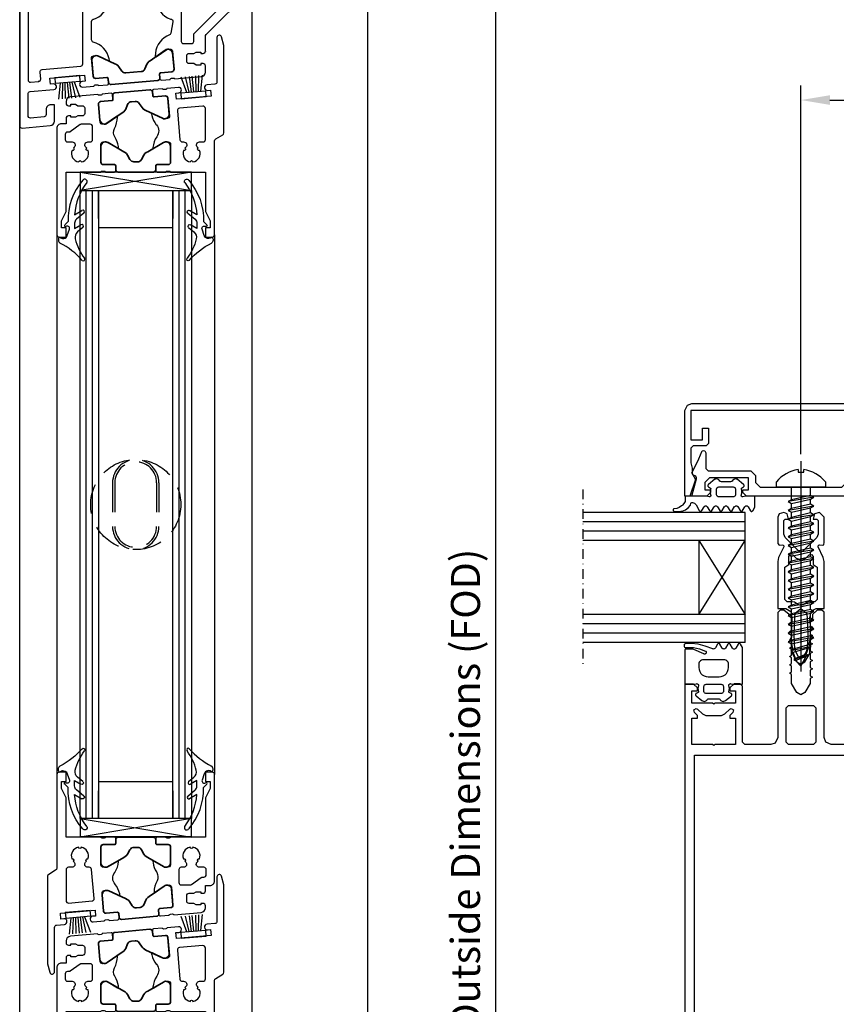
# Model space of a CAD drawing. Units: millimetres. Extents: x 3268 to 3806, y 2725 to 3292.
# Drawn here: x 3293 to 3469, y 2966 to 3179 of the extents above; entities that cross this region are included whole.
import ezdxf

# ---------------------------------------------------------------- set-up
doc = ezdxf.new("R2010")
doc.units = ezdxf.units.MM
for name, pattern in [('AUSGEZOGEN', [0]), ('GESTRICHELT2', [9.525, 6.35, -3.175]), ('STRICHPUNKT2', [12.7, 6.35, -3.175, 0, -3.175])]:
    doc.linetypes.add(name, pattern=pattern)
for name, color, linetype in [('3', 5, 'Continuous'), ('BEMAßUNG', 3, 'Continuous'), ('CONST35', 7, 'Continuous'), ('CONST50', 7, 'Continuous'), ('SYS_SC_CENT', 7, 'Continuous'), ('SYS_SC_CONT', 7, 'Continuous'), ('VERDECKT', 1, 'GESTRICHELT2')]:
    doc.layers.add(name, color=color, linetype=linetype)
doc.layers.add('LMF_PL1_CON', color=6, linetype='Continuous', lineweight=35)
doc.styles.add('ARIAL', font='arial.ttf')
doc.styles.get("Standard").update_dxf_attribs({"font": 'txt.shx'})
doc.dimstyles.new('ISO-25', dxfattribs={"dimscale": 12, "dimtxt": 2.5, "dimasz": 2.5, "dimexe": 1.25, "dimexo": 0.625, "dimtad": 1, "dimtxsty": 'Standard', "dimcen": 2.5, "dimclrd": 3, "dimclre": 3, "dimadec": 0, "dimazin": 0, "dimtfac": 1, "dimtmove": 0, "dimatfit": 3, "dimfxl": 1, "dimarcsym": 0})

# ---------------------------------------------------------------- blocks, each defined once
blk = doc.blocks.new('A$C609C0332')
for points in [[(50, 0), (49.999996, 37.501587, 0.4406711595), (49.456081, 37.999996), (43.412811, 37.471287, 0.3889208586), (42.499996, 36.475124), (42.5, 33.000011), (43.299999, 32.999996, 0.4142555474), (44.299999, 33.999996), (44.299995, 35.083065, -0.3888462901), (44.756451, 35.5812), (47.656078, 35.834881, -0.4406832036), (48.200001, 35.336468), (48.199997, 30.635206, -0.388853817), (47.743549, 30.137079), (42.617069, 29.68857, 0.9950636857), (42.715584, 28.492607), (43.369202, 28.549788), (43.482506, 27.254732), (36.011044, 26.601065), (35.897743, 27.896122), (36.551323, 27.953302, 0.995071272), (36.440662, 29.148203), (34.000004, 28.934671), (33.991028, 28.883699), (33.891212, 28.764738), (33.745285, 28.711626), (33.293419, 28.672092), (33.140488, 28.699059), (33.021523, 28.79888), (33.003822, 28.847525), (31.111055, 28.681929), (30.965128, 28.628809), (30.865311, 28.509855), (30.838341, 28.35692), (30.925497, 27.360725), (30.978613, 27.214798), (31.09757, 27.114985), (31.250505, 27.088011), (33.641369, 27.297184, -0.4142261638), (34.183044, 26.842665), (34.522934, 22.957514, -0.414234027), (34.06842, 22.41584), (33.371078, 22.354832), (30.854717, 23.528219, 0.6369986504), (30.679296, 23.353203), (30.727985, 23.095863, 0.2772559099), (34.143509, 19.477558, -0.3294151953), (34.5, 18.998158), (34.5, 14.99999, -0.4142254251), (34, 14.499991), (33.554977, 14.337113, 0.2706110497), (30.705475, 10.270814), (30.700006, 10.230489, 0.5243195471), (30.895483, 10.111746), (33.300003, 11.499992), (34.000008, 11.499992, -0.4142377382), (34.499992, 10.999991), (34.499996, 7.100006, -0.4142256676), (33.999996, 6.600006), (31.6, 6.600006), (31.449999, 6.559807), (31.340193, 6.450005), (31.299997, 6.300003), (31.299997, 5.300003), (31.340193, 5.150002), (31.449999, 5.040199), (31.6, 5.000008), (33.5, 5), (33.51339, 5.050003), (33.623199, 5.159813), (33.773201, 5.200005), (34.226795, 5.200005), (34.376793, 5.159813), (34.486599, 5.050003), (34.499996, 5), (47.300003, 4.999996, -0.4141944046), (48.300003, 3.999998), (48.300003, 2.699986, -0.4141693269), (47.300003, 1.699987), (45.499992, 1.699985), (45.499992, 1.099988), (46.599991, -0.000003)], [(2.699997, 5), (16.999992, 5), (17.01339, 5.050003), (17.123196, 5.159813), (17.273193, 5.200005), (17.726788, 5.200005), (17.876789, 5.159813), (17.986595, 5.050003), (17.999992, 5), (19.89999, 5), (20.049988, 5.040199), (20.159794, 5.150002), (20.199989, 5.300003), (20.199989, 6.300003), (20.159798, 6.450005), (20.049988, 6.559807), (19.89999, 6.600006), (17.499992, 6.600006, -0.414223856), (16.999992, 7.100006), (17, 10.999994, -0.4142260774), (17.499992, 11.499992), (18.199997, 11.499994), (20.604515, 10.111747, 0.6369923466), (20.794525, 10.270814), (20.768448, 10.53141, 0.2846025651), (17.5, 14.499992, -0.4841608981), (17.013485, 15.1153), (17.444786, 17.58297), (17.553242, 17.812481), (17.705395, 17.934591), (17.892696, 17.989193), (18.321827, 18.190235, 0.2706080392), (20.806084, 22.489408), (20.80801, 22.53006, 0.524369529), (20.602924, 22.631313), (18.328558, 21.038786), (17.63121, 20.977777, -0.4142284964), (17.08955, 21.432297), (16.74963, 25.31744, -0.414224133), (17.204151, 25.859114), (19.595016, 26.068289), (19.74094, 26.121408), (19.840761, 26.240362), (19.867729, 26.393297), (19.780573, 27.389492), (19.727457, 27.535419), (19.608498, 27.635233), (19.455566, 27.662199), (17.562798, 27.496611), (17.553814, 27.445629), (17.453995, 27.326668), (17.308067, 27.273556), (16.856197, 27.234022), (16.703266, 27.260988), (16.584309, 27.360809), (16.566605, 27.409454), (10.912819, 26.914804, 0.3889270256), (10.000004, 25.918644), (10.000004, 24.609245, 0.4120084161), (10.499992, 24.109249), (10.999996, 24.109249), (10.999996, 24.409248), (11.999996, 24.409248), (12.519993, 24.109249), (13.499985, 24.109249, -0.4142426226), (13.999985, 23.609249), (13.999985, 22.409657, -0.4142258907), (13.499985, 21.909658), (12.519993, 21.909657), (11.999996, 21.609657), (10.999996, 21.609657), (11, 21.90966), (10.5, 21.909657, 0.4141842798), (10, 21.40966), (10, 21.466589), (10.000004, 18.207106, -0.1988919636), (9.853561, 17.853565), (0.292885, 8.292883, 0.1988901075), (0, 7.5858), (0, 0), (3.400009, 0), (4.500008, 1.099988), (4.500008, 1.699987), (2.699997, 1.699988, -0.4141727806), (1.699997, 2.699988), (1.699997, 4, -0.4141908919)], [(36.400002, 24.169254), (36.400002, 7.3, 0.4142232763), (36.900002, 6.799999), (39.350014, 6.799999, 0.4142285217), (39.850014, 7.3), (39.850014, 10.500004, -0.4142179854), (40.850006, 11.499997), (41.789604, 11.5, -0.6681739768), (42.256577, 10.372632), (42.067936, 10.167199, -0.9300726365), (41.773148, 9.656612, 0.4769065704), (43.205208, 7.176212, -0.928806153), (43.794788, 7.176214, 0.4767968644), (45.226845, 9.656614, -0.9288208285), (44.93206, 10.167202), (44.743416, 10.372628, -0.6681748825), (45.210388, 11.499997), (47.700001, 11.500002, 0.414236184), (48.200001, 11.999998), (48.200001, 27.623671, 0.4400148308), (47.656376, 28.121809), (45.882221, 27.966591), (46.029091, 27.979441), (45.929417, 27.970722, 0.4142422488), (45.474895, 27.429049), (45.605625, 25.934753, -0.4142456706), (45.151104, 25.393076), (36.856457, 24.667389, 0.3888440339)], [(15.200001, 7.3), (15.200001, 19.309658, 0.4142212351), (14.700001, 19.809658), (13, 19.809658, 0.4142245074), (12.5, 19.309658), (12.5, 17.878677, -0.1988959783), (12.353561, 17.525135), (7.626076, 12.797647, 0.3396166409), (7.546604, 12.194036), (7.815781, 11.727819, -0.6681727068), (7.072937, 10.759724), (6.800709, 10.820376, -0.9288057926), (6.211132, 10.820376, 0.4767952751), (4.779072, 8.339976, -0.9288136507), (5.07386, 7.829389, 0.4769064576), (7.937981, 7.829389, -0.9300753862), (8.232769, 8.339975), (8.316357, 8.606058, -0.6681815992), (9.526169, 8.765331), (10.132999, 7.714284, -0.1319982811), (10.200001, 7.464236), (10.200001, 7.3, 0.4142435987), (10.700001, 6.800001), (14.700001, 6.800001, 0.4142260579)]]:
    blk.add_lwpolyline(points, format="xyb", close=True)
at = {"layer": 'LMF_PL1_CON'}
for points in [[(30.314093, 28.612196), (20.252523, 27.731922, 0.4142244632), (19.798004, 27.190248), (19.867729, 26.393297), (19.840761, 26.240362), (19.74094, 26.121408), (19.595016, 26.068289), (17.204151, 25.859114, 0.4142277407), (16.749634, 25.31744), (17.058365, 21.788607, 0.546037258), (18.643911, 21.22571), (21.859989, 23.477636), (22.163206, 23.687197), (22.414351, 23.94388), (22.597288, 24.252901), (23.026484, 25.264303, -0.2679504862), (23.845634, 25.837879), (27.104464, 26.12299, -0.2679499817), (28.010771, 25.700371), (28.609076, 24.778864), (28.842896, 24.506306), (29.134798, 24.297125), (29.46979, 24.143408), (33.028061, 22.484159, 0.5460364552), (34.491772, 23.313831), (34.183041, 26.842665, 0.4142230222), (33.641365, 27.297184), (31.250502, 27.088011), (31.097567, 27.114977), (30.978609, 27.214798), (30.925493, 27.360725), (30.855768, 28.157677, 0.4142248231)], [(20.699989, 5.000008), (30.799994, 5.000008, 0.414223512), (31.299994, 5.500008), (31.299994, 6.300003), (31.340189, 6.450005), (31.449995, 6.559814), (31.599997, 6.600006), (33.999992, 6.600006, 0.4142262555), (34.499992, 7.100006), (34.499992, 10.642319, 0.5460361284), (32.969536, 11.341263), (29.569422, 9.378204), (29.249102, 9.195877), (28.976542, 8.962051), (28.767366, 8.670151), (28.251654, 7.700005, -0.2679535265), (27.38563, 7.200005), (24.114353, 7.200005, -0.2679507865), (23.248325, 7.700005), (22.732616, 8.670151), (22.523441, 8.962051), (22.250881, 9.195869), (21.930553, 9.378204), (18.530445, 11.341263, 0.5460367702), (16.999992, 10.642319), (16.999992, 7.100006, 0.414223856), (17.499992, 6.600006), (19.89999, 6.600006), (20.049988, 6.559807), (20.159798, 6.450005), (20.199989, 6.300003), (20.199989, 5.500008, 0.414223512)]]:
    blk.add_lwpolyline(points, format="xyb", close=True, dxfattribs=at)
blk = doc.blocks.new('A$C59F53FD1')
at = {"layer": '3'}
for p, q in [((0, 5.4), (0, 0)), ((1.2, 5.4), (0, 5.4)), ((1.2, 0), (1.2, 5.4)), ((1.27, 4.08), (4.66, 5.03)), ((1.27, 3.58), (4.66, 4.07)), ((1.27, 3.08), (4.66, 3.23)), ((1.27, 2.58), (4.66, 2.62)), ((1.27, 2.08), (4.66, 1.86)), ((1.27, 1.58), (4.66, 1.19)), ((1.27, 1.08), (4.66, 0.4)), ((0, 0), (1.2, 0))]:
    blk.add_line(p, q, dxfattribs=at)
blk = doc.blocks.new('A$C614410C1')
for points in [[(-17.73, 30.88), (-17.73, 10.67, -0.267769), (-17.98, 10.24), (-19.48, 9.37, 0.267769), (-19.73, 8.94), (-19.73, -9.75), (-19.73, -9.8), (-19.72, -9.84), (-19.71, -9.88), (-19.22, -11.74, 0.88992), (-18.23, -11.62), (-18.23, -2.05, -0.38885), (-17.77, -1.56), (-16.09, -1.41, 0.995084), (-16.19, -0.21), (-16.84, -0.27), (-16.95, 1.03), (-9.48, 1.68), (-9.37, 0.38), (-10.02, 0.33, 0.995069), (-9.91, -0.87), (-7.47, -0.65), (-7.47, -0.65), (-7.46, -0.6), (-7.36, -0.48), (-7.22, -0.43), (-6.76, -0.39), (-6.61, -0.42), (-6.49, -0.52), (-6.48, -0.57), (-4.58, -0.4), (-4.44, -0.35), (-4.34, -0.23), (-4.31, -0.08), (-4.4, 0.92), (-4.45, 1.07), (-4.57, 1.17), (-4.72, 1.19), (-7.11, 0.98, -0.414225), (-7.65, 1.44), (-7.99, 5.32, -0.41424), (-7.54, 5.86), (-6.84, 5.93), (-4.33, 4.75), (-4.31, 4.75, 0.636973), (-4.13, 4.93), (-4.18, 5.19, 0.112668), (-5.16, 7.18), (-5.19, 7.22, -0.360296), (-5.26, 9.77, 0.131362), (-4.43, 12.11), (-4.43, 12.15, 0.5243), (-4.62, 12.27), (-7.03, 10.88), (-7.73, 10.88, -0.414215), (-8.23, 11.38), (-8.23, 15.28, -0.414235), (-7.73, 15.78), (-5.33, 15.78), (-5.18, 15.82), (-5.07, 15.93), (-5.03, 16.08), (-5.03, 17.08), (-5.07, 17.23), (-5.18, 17.34), (-5.33, 17.38), (-7.23, 17.38), (-7.24, 17.33), (-7.35, 17.22), (-7.5, 17.18), (-7.96, 17.18), (-8.11, 17.22), (-8.22, 17.33), (-8.23, 17.38), (-8.23, 17.38), (-15.73, 17.38), (-15.73, 25.88), (-16.73, 27.88), (-16.73, 29.38), (-15.73, 29.38), (-15.73, 31.38), (-17.23, 31.38, 0.414228)], [(16.27, 7.98), (16.27, 30.88, 0.414081), (15.77, 31.38), (14.27, 31.38), (14.27, 29.38), (15.27, 29.38), (15.27, 27.88), (14.27, 25.88), (14.27, 17.38), (6.77, 17.38), (6.76, 17.33), (6.65, 17.22), (6.5, 17.18), (6.04, 17.18), (5.89, 17.22), (5.78, 17.33), (5.77, 17.38), (3.87, 17.38), (3.72, 17.34), (3.61, 17.23), (3.57, 17.08), (3.57, 16.08), (3.61, 15.93), (3.72, 15.82), (3.87, 15.78), (6.27, 15.78, -0.414227), (6.77, 15.28), (6.77, 11.38), (6.71, 11.19, -0.292704), (6.27, 10.88), (5.57, 10.88), (3.17, 12.27, 0.636733), (2.98, 12.11), (3, 11.85, 0.109399), (3.72, 9.91), (3.78, 9.81, -0.247223), (3.85, 7.97, 0.131347), (3.23, 5.57), (3.23, 5.53, 0.524144), (3.44, 5.43), (5.71, 7.02), (6.41, 7.09, -0.414175), (6.95, 6.63), (7.29, 2.75, -0.414254), (6.83, 2.2), (4.44, 1.99), (4.3, 1.94), (4.2, 1.82), (4.17, 1.67), (4.26, 0.67), (4.31, 0.53), (4.43, 0.43), (4.58, 0.4), (6.48, 0.57), (6.48, 0.62), (6.58, 0.74), (6.73, 0.79), (7.18, 0.83), (7.33, 0.8), (7.45, 0.7), (7.47, 0.65), (13.36, 1.17, 0.388768), (14.27, 2.16), (14.27, 2.59, 0.411947), (13.77, 3.09), (13.27, 3.09), (13.27, 2.79), (12.27, 2.79), (11.75, 3.09), (10.77, 3.09, -0.414496), (10.27, 3.59), (10.27, 4.79, -0.414533), (10.77, 5.29), (11.75, 5.29), (12.27, 5.59), (13.27, 5.59), (13.27, 5.29), (13.77, 5.29, 0.414218), (14.27, 5.79), (14.27, 6.98), (15.27, 6.98, 0.414227)], [(-15.73, 10.38), (-15.73, 3.69, 0.440029), (-15.18, 3.19), (-10.15, 3.63, 0.414234), (-9.7, 4.17), (-10.25, 10.42, 0.388842), (-10.75, 10.88), (-11.05, 10.88, -0.668182), (-11.52, 12.01), (-11.33, 12.21, -0.928811), (-11.04, 12.72, 0.476791), (-12.47, 15.2, -0.928802), (-13.06, 15.2, 0.476899), (-14.49, 12.72, -0.930087), (-14.19, 12.21), (-14.01, 12.01, -0.668182), (-14.47, 10.88), (-15.23, 10.88, 0.414218)], [(8.57, 10.38), (8.57, 7.59, 0.414107), (9.07, 7.09), (11.02, 7.09, 0.119656), (11.25, 7.15), (11.25, 7.15), (13.39, 8.72), (13.39, 8.72, -0.119571), (13.62, 8.78), (13.97, 8.78, 0.414087), (14.47, 9.28), (14.47, 10.38, 0.414083), (13.97, 10.88), (12.98, 10.88, -0.66818), (12.51, 12.01), (12.7, 12.21, -0.930133), (13, 12.72, 0.47689), (11.57, 15.2, -0.928793), (10.98, 15.2, 0.476764), (9.54, 12.72, -0.928851), (9.84, 12.21), (10.03, 12.01, -0.668108), (9.56, 10.88), (9.07, 10.88, 0.41409)]]:
    blk.add_lwpolyline(points, format="xyb", close=True)
at = {"layer": 'LMF_PL1_CON'}
for points in [[(3.07, 17.38), (-4.53, 17.38, 0.414224), (-5.03, 16.88), (-5.03, 16.08), (-5.07, 15.93), (-5.18, 15.82), (-5.33, 15.78), (-7.73, 15.78, 0.414227), (-8.23, 15.28), (-8.23, 11.74, 0.546036), (-6.7, 11.04), (-3.3, 13), (-2.98, 13.18), (-2.71, 13.42), (-2.5, 13.71), (-1.98, 14.68, -0.267953), (-1.11, 15.18), (-0.34, 15.18, -0.26795), (0.52, 14.68), (1.04, 13.71), (1.25, 13.42), (1.52, 13.18), (1.84, 13), (5.24, 11.04, 0.546037), (6.77, 11.74), (6.77, 15.28, 0.414228), (6.27, 15.78), (3.87, 15.78), (3.72, 15.82), (3.61, 15.93), (3.57, 16.08), (3.57, 16.88, 0.414223)], [(-3.79, -0.33), (3.79, 0.33, 0.414225), (4.24, 0.87), (4.17, 1.67), (4.2, 1.82), (4.3, 1.94), (4.44, 1.99), (6.83, 2.2, 0.414225), (7.29, 2.75), (6.98, 6.27, 0.546036), (5.39, 6.84), (2.18, 4.59), (1.87, 4.38), (1.62, 4.12), (1.44, 3.81), (1.01, 2.8, -0.26795), (0.19, 2.23), (-0.58, 2.16, -0.267953), (-1.48, 2.58), (-2.08, 3.5), (-2.31, 3.77), (-2.61, 3.98), (-2.94, 4.14), (-6.5, 5.8, 0.546033), (-7.96, 4.97), (-7.65, 1.44, 0.414224), (-7.11, 0.98), (-4.72, 1.19), (-4.57, 1.17), (-4.45, 1.07), (-4.4, 0.92), (-4.33, 0.12, 0.414223)]]:
    blk.add_lwpolyline(points, format="xyb", close=True, dxfattribs=at)
blk = doc.blocks.new('A$C7D276AFC')
for p, q in [((0.91, 10.42), (2.05, 11.37)), ((2.68, 10.64), (1.31, 9.85)), ((2.68, 9.49), (2.68, 10.64)), ((4.25, 12.11), (3.81, 10.75)), ((0.71, 7.32), (2.29, 8.65)), ((4.82, 9.88), (4.08, 9.14)), ((2.68, 7.66), (1.11, 6.75))]:
    blk.add_line(p, q)
blk.add_lwpolyline([(1.78, 10.38), (1.78, 10.38)])
for centre, radius, start, end in [((0.83, 17.25), 0.35, 52, 217.6037), ((-8.16, 10.32), 11, 13.3824, 37.6037), ((12.82, 27.66), 15.54, 220.7223, 243.2777), ((1.08, 12.52), 1.5, 310, 13.3824), ((5.2, 11.8), 1, 41.726, 162), ((5.28, 13.08), 0.9, 317.3514, 52), ((4.28, 10.6), 0.5, 162, 304.8499), ((1.13, 10.15), 0.35, 130, 300), ((-8.68, 8.68), 12.78, 318.7048, 2.0835), ((1.58, 9.49), 1.1, 310, 0), ((4.68, 10.03), 0.2, 315, 124.8499), ((-10.05, 8.56), 12.77, 322.2877, 355.9604), ((0.93, 7.05), 0.35, 130, 300), ((0.48, 0.5), 0.5, 150.6225, 329.6564)]:
    blk.add_arc(centre, radius, start, end)
at = {"layer": 'DEFPOINTS', "color": 0, "linetype": 'ByBlock'}
for p in [(0.48, 17.25), (0.83, 17.6), (5.2, 12.8), (2.68, 10.64), (3.78, 10.6), (3.78, 10.6), (3.78, 10.6), (3.78, 10.6), (4.08, 9.14), (4.28, 10.1), (4.28, 10.1), (4.88, 10.03), (0.48, 0)]:
    blk.add_point(p, dxfattribs=at)
blk = doc.blocks.new('322290')
at = {"color": 7, "linetype": 'AUSGEZOGEN'}
for points in [[(-22.3, 0.9), (-23.12, 0.08), (-25, 0.1), (-25, 123.6), (-24.56, 124.66), (-23.5, 125.1), (23.66, 125.1), (24.61, 124.61), (25, 123.61), (25, 0.1), (23.12, 0.08), (22.3, 0.9), (22.3, 1.5), (23.5, 1.5), (23.5, 4.2), (19.05, 4.2), (18.8, 4.4), (18.55, 4.2), (14.1, 4.2), (14.1, 1.5), (15.3, 1.5), (15.3, 0.9), (14.41, 0.01), (13.1, 0), (12.6, 0.5), (12.6, 12.6), (12.1, 13.1), (6.5, 13.1), (5.33, 12.54), (5, 11.6), (5, -15.41), (4.5, -15.9), (3.5, -15.9), (2.5, -14.9), (2.5, -14), (2, -13.7), (2, -12.49), (2.5, -12.2), (2, -11.91), (2, -10.69), (2.5, -10.4), (2, -10.11), (2, -8.89), (2.5, -8.6), (2, -8.31), (2, -7.09), (2.5, -6.8), (2, -6.51), (2, -5.29), (2.5, -5), (2, -4.71), (2, -3.49), (2.5, -3.2), (2, -2.91), (2, -1.69), (2.5, -1.4), (2, -1.11), (2, -0.06), (0.87, 1.88), (0, 2.4), (-0.88, 1.88), (-2, -0.06), (-2, -2.01), (-2.5, -2.3), (-2, -2.59), (-2, -3.81), (-2.5, -4.1), (-2, -4.39), (-2, -5.61), (-2.5, -5.9), (-2, -6.19), (-2, -7.41), (-2.5, -7.7), (-2, -7.99), (-2, -9.21), (-2.5, -9.5), (-2, -9.79), (-2, -11.01), (-2.5, -11.3), (-2, -11.59), (-2, -12.81), (-2.5, -13.1), (-2, -13.39), (-2, -14.6), (-2.52, -14.9), (-3.66, -15.9), (-4.51, -15.9), (-5, -15.4), (-5, 11.6), (-5.56, 12.77), (-6.5, 13.1), (-12.1, 13.1), (-12.6, 12.6), (-12.6, 0.5), (-13.1, 0), (-14.41, 0.01), (-15.3, 0.9), (-15.3, 1.5), (-14.1, 1.5), (-14.1, 4.2), (-18.55, 4.2), (-18.8, 4.4), (-19.05, 4.2), (-23.5, 4.2), (-23.5, 1.5), (-22.3, 1.5)], [(-22.9, 119.3), (-22.9, 15.4), (22.9, 15.4), (22.9, 119.3)], [(-14.1, 13.1), (-18.55, 13.1), (-18.8, 13.3), (-19.05, 13.1), (-23.5, 13.1), (-23.5, 7.4), (-22.3, 7.4), (-22.3, 6.8), (-22.95, 6.15), (-23.06, 5.6), (-22.6, 5.29), (-22.25, 5.44), (-21.19, 6.5), (-20.47, 6.8), (-17.13, 6.8), (-16.41, 6.49), (-15.35, 5.44), (-15, 5.29), (-14.54, 5.6), (-14.65, 6.15), (-15.3, 6.8), (-15.3, 7.4), (-14.1, 7.4)], [(-2.7, 13.1), (-3.2, 12.6), (-3.2, 5.2), (-2.7, 4.7), (2.7, 4.7), (3.2, 5.2), (3.2, 12.6), (2.7, 13.1)], [(14.1, 13.1), (14.1, 7.4), (15.3, 7.4), (15.3, 6.8), (14.65, 6.15), (14.54, 5.6), (15, 5.29), (15.36, 5.44), (16.41, 6.49), (17.13, 6.8), (20.47, 6.8), (21.19, 6.5), (22.25, 5.44), (22.6, 5.29), (23.06, 5.6), (22.96, 6.15), (22.3, 6.8), (22.3, 7.4), (23.5, 7.4), (23.5, 13.1), (19.05, 13.1), (18.8, 13.3), (18.55, 13.1)]]:
    blk.add_lwpolyline(points, close=True, dxfattribs=at)
blk = doc.blocks.new('112710')
blk.add_lwpolyline([(23.5, 0), (22.5, -3.75), (22.48, -3.97), (22.67, -4.35), (23.28, -4.64), (23.48, -5.07), (22.66, -6.71), (22.03, -8.06), (21.29, -9.81), (21, -9.9), (20.71, -9.8), (20.5, -9.4), (20.5, -6), (20, -5.5), (10.8, -5.5), (9.8, -4.5), (9.8, -3), (8.8, -2), (0.25, -2), (0, -1.8), (-0.25, -2), (-8.8, -2), (-9.8, -3), (-9.8, -4.5), (-10.8, -5.5), (-20, -5.5), (-20.5, -6), (-20.5, -9.4), (-20.7, -9.8), (-21, -9.9), (-21.4, -9.7), (-22.12, -7.85), (-22.61, -6.81), (-23.47, -5.04), (-23.32, -4.69), (-22.66, -4.34), (-22.48, -4.01), (-22.5, -3.76), (-23.5, 0), (-20.3, 0), (-19.5, -0.8), (-19.5, -1.4), (-20.7, -1.4), (-20.7, -3), (-19.7, -4), (-11.3, -4), (-11.3, -1.4), (-12.5, -1.4), (-12.5, -0.8), (-11.7, 0), (11.7, 0), (12.5, -0.8), (12.5, -1.4), (11.3, -1.4), (11.3, -4), (19.7, -4), (20.7, -3), (20.7, -1.4), (19.5, -1.4), (19.5, -0.8), (20.3, 0), (23.5, 0)], close=True)
blk = doc.blocks.new('110840')
at = {"color": 7, "linetype": 'AUSGEZOGEN'}
blk.add_lwpolyline([(48.5, 20), (1.5, 20), (0.35, 19.46), (0, 18.5), (0, 0), (1.1, 0), (2.27, 3.6), (1.6, 4.91), (1.6, 6.06), (1.3, 7.18), (1.3, 10.39), (1.8, 10.9), (4.6, 10.9), (5.1, 11.4), (5.1, 14.7), (3.8, 14.7), (3.8, 12.2), (1.3, 12.2), (1.3, 18.5), (48.7, 18.5), (48.7, 12.2), (46.2, 12.2), (46.2, 14.7), (44.9, 14.7), (44.9, 11.4), (45.4, 10.9), (48.2, 10.9), (48.7, 10.4), (48.7, 7.24), (48.4, 6.06), (48.4, 4.91), (47.73, 3.6), (48.9, 0), (50, 0), (50, 18.5), (49.46, 19.65)], close=True, dxfattribs=at)
blk = doc.blocks.new('204534')
for points in [[(-4.35, 8.22), (-2.88, 8.65), (-1.35, 8.8), (-0.26, 8.8), (-0.15, 8.78), (-0.04, 8.74), (0.05, 8.67), (0.13, 8.57), (0.17, 8.47), (0.19, 8.35), (0.17, 8.23), (0.13, 8.13), (0.05, 8.03), (-0.04, 7.96), (-0.15, 7.92), (-0.26, 7.9), (-1.82, 7.9), (-3.16, 7.66), (-4.42, 7.15), (-4.49, 7.1), (-4.55, 7.04), (-4.58, 6.96), (-4.6, 6.88), (-4.59, 6.79), (-4.57, 6.71), (-4.53, 6.64), (-4.47, 6.58), (-4.4, 6.53), (-4.32, 6.51), (-4.24, 6.5), (-4.15, 6.51), (-4.07, 6.55), (-1.96, 7.49), (-1.73, 7.57), (-1.49, 7.6), (-0.2, 7.6), (-0.16, 7.59), (-0.11, 7.58), (-0.08, 7.56), (-0.04, 7.52), (-0.02, 7.49), (-0.01, 7.44), (0, 7.4), (0, 0), (-2.02, 0), (-2.53, 0.13), (-2.61, 0.14), (-2.68, 0.13), (-2.75, 0.1), (-2.81, 0.06), (-2.86, 0), (-2.89, -0.07), (-2.9, -0.15), (-2.9, -0.23), (-2.81, -0.93), (-2.9, -1.63), (-2.9, -1.65), (-2.9, -1.68), (-2.89, -1.7), (-2.87, -1.72), (-2.85, -1.74), (-2.44, -1.98), (-2.38, -2.02), (-2.33, -2.08), (-2.3, -2.14), (-2.29, -2.21), (-2.29, -2.28), (-2.31, -2.35), (-2.35, -2.42), (-2.4, -2.47), (-3.64, -3.5), (-3.8, -3.6), (-3.98, -3.67), (-4.17, -3.68), (-4.36, -3.66), (-4.54, -3.58), (-4.69, -3.47), (-4.82, -3.33), (-4.9, -3.23), (-5, -3.16), (-5.11, -3.12), (-5.23, -3.1), (-7.17, -3.1), (-7.29, -3.12), (-7.4, -3.16), (-7.5, -3.23), (-7.58, -3.33), (-7.71, -3.47), (-7.86, -3.58), (-8.04, -3.66), (-8.23, -3.68), (-8.42, -3.67), (-8.6, -3.6), (-8.76, -3.5), (-10.01, -2.47), (-10.06, -2.42), (-10.09, -2.35), (-10.11, -2.28), (-10.11, -2.21), (-10.1, -2.14), (-10.07, -2.08), (-10.02, -2.02), (-9.96, -1.98), (-9.55, -1.74), (-9.53, -1.72), (-9.51, -1.7), (-9.5, -1.68), (-9.5, -1.65), (-9.5, -1.63), (-9.59, -0.93), (-9.5, -0.23), (-9.5, -0.15), (-9.51, -0.07), (-9.54, 0), (-9.59, 0.06), (-9.65, 0.1), (-9.72, 0.13), (-9.8, 0.14), (-9.87, 0.13), (-10.39, 0), (-12.4, 0), (-12.4, 7.91), (-11.97, 8.65), (-11.93, 8.71), (-11.88, 8.75), (-11.82, 8.79), (-11.75, 8.8), (-11.68, 8.8), (-11.61, 8.79), (-11.55, 8.75), (-11.49, 8.71), (-11.45, 8.65), (-10.96, 7.79), (-10.89, 7.7), (-10.81, 7.64), (-10.71, 7.6), (-10.61, 7.59), (-10.51, 7.6), (-10.41, 7.64), (-10.33, 7.7), (-10.26, 7.79), (-9.76, 8.65), (-9.71, 8.71), (-9.65, 8.76), (-9.58, 8.79), (-9.5, 8.8), (-9.42, 8.79), (-9.35, 8.76), (-9.29, 8.71), (-9.24, 8.65), (-8.74, 7.8), (-8.68, 7.72), (-8.6, 7.65), (-8.5, 7.61), (-8.4, 7.6), (-8.29, 7.61), (-8.2, 7.65), (-8.12, 7.72), (-8.05, 7.8), (-7.56, 8.65), (-7.51, 8.72), (-7.45, 8.76), (-7.38, 8.79), (-7.3, 8.8), (-7.22, 8.79), (-7.15, 8.76), (-7.09, 8.72), (-7.04, 8.65), (-6.58, 7.85), (-6.51, 7.76), (-6.43, 7.69), (-6.33, 7.64), (-6.22, 7.61), (-6.11, 7.6), (-6, 7.62)], [(-3, 3.6), (-3.05, 3.15), (-3.2, 2.73), (-3.44, 2.35), (-3.75, 2.04), (-4.13, 1.8), (-4.55, 1.65), (-5, 1.6), (-7.4, 1.6), (-7.85, 1.65), (-8.27, 1.8), (-8.65, 2.04), (-8.96, 2.35), (-9.2, 2.73), (-9.35, 3.15), (-9.4, 3.6), (-9.4, 4.3), (-9.37, 4.52), (-9.3, 4.73), (-9.18, 4.92), (-9.02, 5.08), (-8.83, 5.2), (-8.62, 5.27), (-8.4, 5.3), (-4, 5.3), (-3.78, 5.27), (-3.57, 5.2), (-3.38, 5.08), (-3.22, 4.92), (-3.1, 4.73), (-3.03, 4.52), (-3, 4.3)], [(-4.1, -0.5), (-4.12, -0.37), (-4.17, -0.25), (-4.25, -0.15), (-4.35, -0.07), (-4.47, -0.02), (-4.6, 0), (-7.8, 0), (-7.93, -0.02), (-8.05, -0.07), (-8.15, -0.15), (-8.23, -0.25), (-8.28, -0.37), (-8.3, -0.5), (-8.3, -1.5), (-8.29, -1.61), (-8.25, -1.72), (-8.19, -1.81), (-8.11, -1.89), (-8.02, -1.95), (-7.91, -1.99), (-7.8, -2), (-4.6, -2), (-4.49, -1.99), (-4.38, -1.95), (-4.29, -1.89), (-4.21, -1.81), (-4.15, -1.72), (-4.11, -1.61), (-4.1, -1.5)]]:
    blk.add_lwpolyline(points, close=True)
blk = doc.blocks.new('224606')
for points in [[(-6.64, -1.24), (-6.74, -0.72), (-6.74, -0.22), (-6.66, 0.27), (-6.66, 0.31), (-6.68, 0.35), (-6.71, 0.38), (-7.12, 0.62), (-7.18, 0.66), (-7.23, 0.72), (-7.26, 0.79), (-7.27, 0.86), (-7.27, 0.93), (-7.25, 1), (-7.21, 1.06), (-7.16, 1.11), (-5.78, 2.26), (-5.59, 2.32), (-5.39, 2.34), (-5.2, 2.31), (-5.01, 2.23), (-4.85, 2.11), (-4.67, 1.89), (-4.57, 1.81), (-4.45, 1.76), (-4.32, 1.74), (-2.39, 1.74), (-2.27, 1.76), (-2.15, 1.81), (-2.04, 1.89), (-1.86, 2.11), (-1.71, 2.23), (-1.52, 2.31), (-1.32, 2.34), (-1.12, 2.32), (-0.93, 2.26), (0.44, 1.11), (0.49, 1.06), (0.53, 1), (0.55, 0.93), (0.55, 0.86), (0.54, 0.79), (0.51, 0.72), (0.46, 0.66), (0.41, 0.62), (-0.01, 0.38), (-0.04, 0.35), (-0.06, 0.31), (-0.06, 0.27), (0.03, -0.22), (0.02, -0.72), (-0.07, -1.21), (-0.06, -1.28), (-0.04, -1.35), (0, -1.41), (0.06, -1.46), (0.13, -1.49), (0.2, -1.51), (0.27, -1.5), (0.83, -1.36), (5.44, -1.36), (5.44, -2.54), (5.7, -2.95), (6.02, -3.31), (6.11, -3.39), (6.2, -3.46), (6.71, -3.79), (7.27, -3.99), (7.86, -4.08), (7.93, -4.12), (7.98, -4.17), (8.02, -4.24), (8.04, -4.32), (8.04, -4.39), (8.02, -4.47), (7.98, -4.53), (7.93, -4.59), (7.86, -4.63), (7.79, -4.65), (6.61, -4.65), (6.47, -4.64), (6.33, -4.62), (6.19, -4.6), (6.06, -4.57), (5.38, -4.3), (4.78, -3.86), (4.32, -3.29), (4.25, -2.86), (4.15, -2.78), (4.04, -2.73), (3.89, -2.75), (3.65, -2.8), (3.43, -2.91), (3.25, -3.06), (3.1, -3.25), (2.39, -4.49), (2.35, -4.54), (2.3, -4.59), (2.24, -4.62), (2.17, -4.64), (2.1, -4.64), (2.03, -4.62), (1.97, -4.59), (1.92, -4.54), (1.88, -4.49), (1.37, -3.64), (1.31, -3.56), (1.22, -3.51), (1.13, -3.47), (1.03, -3.46), (0.93, -3.47), (0.84, -3.51), (0.76, -3.56), (0.69, -3.64), (0.19, -4.49), (0.15, -4.55), (0.1, -4.59), (0.04, -4.62), (-0.03, -4.64), (-0.1, -4.64), (-0.17, -4.62), (-0.23, -4.59), (-0.28, -4.55), (-0.32, -4.49), (-0.83, -3.64), (-0.89, -3.56), (-0.97, -3.51), (-1.07, -3.47), (-1.17, -3.46), (-1.26, -3.47), (-1.36, -3.51), (-1.44, -3.56), (-1.51, -3.64), (-2.01, -4.49), (-2.05, -4.55), (-2.1, -4.59), (-2.16, -4.62), (-2.23, -4.64), (-2.3, -4.64), (-2.36, -4.62), (-2.42, -4.59), (-2.48, -4.55), (-2.52, -4.49), (-3.02, -3.63), (-3.09, -3.56), (-3.17, -3.5), (-3.27, -3.47), (-3.36, -3.46), (-3.46, -3.48), (-3.56, -3.51), (-3.64, -3.57), (-3.71, -3.64), (-4.21, -4.49), (-4.25, -4.55), (-4.3, -4.59), (-4.36, -4.62), (-4.43, -4.64), (-4.5, -4.64), (-4.56, -4.62), (-4.62, -4.59), (-4.68, -4.55), (-4.72, -4.49), (-5.22, -3.63), (-5.29, -3.56), (-5.37, -3.5), (-5.46, -3.46), (-5.56, -3.45), (-5.66, -3.46), (-5.76, -3.5), (-5.84, -3.56), (-5.91, -3.63), (-6.41, -4.49), (-6.45, -4.54), (-6.5, -4.59), (-6.56, -4.62), (-6.63, -4.64), (-6.7, -4.64), (-6.76, -4.62), (-6.82, -4.59), (-6.88, -4.55), (-6.92, -4.49), (-7.4, -3.67), (-7.45, -3.59), (-7.53, -3.52), (-7.61, -3.47), (-7.71, -3.45), (-7.81, -3.45), (-7.91, -3.47), (-8, -3.52), (-8.07, -3.58), (-8.13, -3.66), (-8.61, -4.5), (-8.66, -4.56), (-8.72, -4.61), (-8.79, -4.64), (-8.87, -4.65), (-8.95, -4.64), (-9.02, -4.61), (-9.09, -4.56), (-9.13, -4.5), (-9.56, -3.75), (-9.56, -1.36), (-7.54, -1.36), (-6.99, -1.5), (-6.91, -1.51), (-6.84, -1.49), (-6.78, -1.46), (-6.72, -1.41), (-6.68, -1.35)], [(-4.99, -1.46), (-5.11, -1.43), (-5.22, -1.38), (-5.32, -1.3), (-5.4, -1.2), (-5.44, -1.08), (-5.46, -0.96), (-5.46, 0.12), (-5.43, 0.23), (-5.37, 0.33), (-5.3, 0.41), (-5.21, 0.48), (-5.1, 0.52), (-4.99, 0.54), (-1.72, 0.54), (-1.61, 0.52), (-1.51, 0.48), (-1.42, 0.42), (-1.34, 0.33), (-1.29, 0.23), (-1.26, 0.13), (-1.26, -1.04), (-1.29, -1.15), (-1.34, -1.25), (-1.42, -1.33), (-1.51, -1.4), (-1.61, -1.44), (-1.72, -1.46)]]:
    blk.add_lwpolyline(points, close=True)
blk = doc.blocks.new('224808')
at = {"color": 7, "linetype": 'AUSGEZOGEN'}
for points in [[(3, -1.61), (1.24, -1.61), (0.18, -1), (-0.06, 0.34), (0.03, 2.08), (0.06, 3.82), (0.05, 4.57), (0.35, 4.89), (0.03, 5.21), (0.03, 5.57), (-0.06, 7.39), (-0.12, 7.89), (-0.31, 8.46), (-1.14, 9.89), (-2, 10.39), (-2.86, 9.89), (-3.69, 8.46), (-3.88, 7.9), (-3.94, 7.39), (-4.03, 5.57), (-4.04, 5.21), (-4.35, 4.89), (-4.05, 4.57), (-4.06, 3.82), (-4.03, 2.08), (-3.94, 0.34), (-4.29, -1.12), (-5.25, -1.61), (-7, -1.61), (-7, -11.75), (-6.81, -12.59), (-5.72, -14.94), (-5.75, -15.24), (-6.02, -15.36), (-6.67, -15.3), (-6.9, -15.38), (-7, -15.9), (-7, -21.3), (-6, -22.3), (-4.94, -22.01), (-4.65, -20.9), (-5.4, -20.9), (-5.7, -20.6), (-5.7, -17.66), (-5.41, -16.95), (-2.35, -13.9), (-2, -13.75), (-1.65, -13.9), (1.41, -16.95), (1.7, -17.66), (1.7, -20.6), (1.4, -20.9), (0.65, -20.9), (0.94, -22.01), (1.65, -22.3), (2.71, -22.01), (3, -21.3), (3, -15.6), (2.68, -15.3), (2.02, -15.36), (1.75, -15.24), (1.72, -14.94), (2.81, -12.59), (3, -11.75), (3, -1.61)], [(-5.5, -3.6), (-5, -3.1), (-3.92, -3.1), (-3.42, -2.97), (-2.5, -2.44), (-2, -2.3), (-1.5, -2.44), (-0.58, -2.97), (-0.08, -3.1), (1, -3.1), (1.5, -3.6), (1.5, -10.51), (0.6, -11.11), (0.6, -12.81), (0.29, -13.27), (-0.25, -13.16), (-0.94, -12.47), (-2.17, -12.04), (-3.06, -12.47), (-3.75, -13.16), (-4.29, -13.27), (-4.6, -12.81), (-4.6, -11.11), (-5.5, -10.51), (-5.5, -3.6)]]:
    blk.add_lwpolyline(points, dxfattribs=at)
blk.add_lwpolyline([(-3.33, 0.28), (-3.43, 2.08), (-3.46, 3.89), (-3.43, 5.69), (-3.33, 7.07), (-3.13, 7.73), (-2.43, 8.94), (-2, 9.19), (-1.57, 8.94), (-0.87, 7.73), (-0.68, 7.07), (-0.58, 5.69), (-0.54, 3.89), (-0.58, 2.08), (-0.68, 0.28), (-0.78, -0.59), (-2, -1.61), (-3.22, -0.59)], close=True, dxfattribs=at)
blk = doc.blocks.new('*D19')
at = {"layer": 'BEMAßUNG', "color": 3, "lineweight": -2, "transparency": 16777216}
for p, q in [((3369.48, 3193.21), (3398.56, 3193.21)), ((3395.43, 3186.96), (3395.43, 2810.56)), ((3369.48, 2804.31), (3398.56, 2804.31))]:
    blk.add_line(p, q, dxfattribs=at)
at = {"layer": 'BEMAßUNG', "color": 3, "transparency": 16777216}
for points in [[(3394.39, 3186.96), (3396.47, 3186.96), (3395.43, 3193.21)], [(3394.39, 2810.56), (3396.47, 2810.56), (3395.43, 2804.31)]]:
    blk.add_solid(points, dxfattribs=at)
at = {"layer": 'DEFPOINTS', "color": 0, "transparency": 16777216}
for p in [(3367.92, 3193.21), (3367.92, 2804.31), (3395.43, 2804.31)]:
    blk.add_point(p, dxfattribs=at)
at = {"layer": 'BEMAßUNG', "color": 7, "transparency": 16777216, "insert": (3389.77, 2998.76), "char_height": 6.25, "attachment_point": 5, "rotation": 90, "style": 'ARIAL'}
blk.add_mtext('Frame Outside Dimensions (FOD)', dxfattribs=at)
blk = doc.blocks.new('A$C26A541EF')
for p, q in [((25.43, -2.06), (24.33, -2.06)), ((27.31, -2.06), (26.22, -2.06)), ((29.2, -2.06), (28.11, -2.06)), ((31.09, -2.06), (30, -2.06))]:
    blk.add_line(p, q)
at = {"layer": 'SYS_SC_CENT'}
blk.add_line((-5.55, 0), (39.78, 0), dxfattribs=at)
at = {"layer": 'SYS_SC_CONT'}
for p, q in [((-1.14, 5.29), (0, 5.29)), ((0, 5.29), (0, 2.06)), ((2.21, 2.75), (1.81, 2.06)), ((2.61, 2.06), (2.21, 2.75)), ((2.21, 2.75), (3.15, -2.75)), ((4.1, 2.75), (3.7, 2.06)), ((4.49, 2.06), (4.1, 2.75)), ((4.1, 2.75), (5.04, -2.75)), ((5.99, 2.75), (5.59, 2.06)), ((6.38, 2.06), (5.99, 2.75)), ((5.99, 2.75), (6.93, -2.75)), ((7.87, 2.75), (7.48, 2.06)), ((8.27, 2.06), (7.87, 2.75)), ((7.87, 2.75), (8.82, -2.75)), ((9.76, 2.75), (9.37, 2.06)), ((10.16, 2.06), (9.76, 2.75)), ((9.76, 2.75), (10.71, -2.75)), ((11.65, 2.75), (11.25, 2.06)), ((12.05, 2.06), (11.65, 2.75)), ((11.65, 2.75), (12.6, -2.75)), ((13.54, 2.75), (13.14, 2.06)), ((13.94, 2.06), (13.54, 2.75)), ((13.54, 2.75), (14.49, -2.75)), ((15.43, 2.75), (15.03, 2.06)), ((15.83, 2.06), (15.43, 2.75)), ((15.43, 2.75), (16.38, -2.75)), ((17.32, 2.75), (16.92, 2.06)), ((17.72, 2.06), (17.32, 2.75)), ((17.32, 2.75), (18.27, -2.75)), ((19.21, 2.75), (18.81, 2.06)), ((19.61, 2.06), (19.21, 2.75)), ((19.21, 2.75), (20.16, -2.75)), ((21.1, 2.75), (20.7, 2.06)), ((21.5, 2.06), (21.1, 2.75)), ((21.1, 2.75), (22.05, -2.75)), ((22.99, 2.75), (22.59, 2.06)), ((23.39, 2.06), (22.99, 2.75)), ((22.99, 2.75), (23.93, -2.75)), ((24.88, 2.75), (24.48, 2.06)), ((25.28, 2.06), (24.88, 2.75)), ((24.88, 2.75), (25.82, -2.75)), ((26.77, 2.75), (26.37, 2.06)), ((27.17, 2.06), (26.77, 2.75)), ((26.77, 2.75), (27.71, -2.75)), ((28.66, 2.75), (28.26, 2.06)), ((29.06, 2.06), (28.66, 2.75)), ((28.66, 2.75), (29.6, -2.75)), ((30.55, 2.75), (30.15, 2.06)), ((30.95, 2.06), (30.55, 2.75)), ((30.55, 2.75), (31.49, -2.75)), ((32.44, 2.75), (32.04, 2.06)), ((32.84, 2.06), (32.44, 2.75)), ((32.44, 2.75), (33.38, -2.75)), ((34.33, 2.2), (34.01, 1.65)), ((34.65, 1.65), (34.33, 2.2)), ((34.33, 2.2), (35.27, -2.2)), ((-3.22, 0.62), (-3.81, 0.62)), ((-3.22, -0.62), (-3.22, 0.62)), ((0, 2.06), (0, 0)), ((1.81, 2.06), (0, 2.06)), ((0, 0), (0, -2.06)), ((1.81, 2.06), (2.75, -2.06)), ((3.55, -2.06), (2.61, 2.06)), ((3.7, 2.06), (2.61, 2.06)), ((3.7, 2.06), (4.64, -2.06)), ((5.44, -2.06), (4.49, 2.06)), ((5.59, 2.06), (4.49, 2.06)), ((5.59, 2.06), (6.53, -2.06)), ((7.33, -2.06), (6.38, 2.06)), ((7.48, 2.06), (6.38, 2.06)), ((7.48, 2.06), (8.42, -2.06)), ((9.22, -2.06), (8.27, 2.06)), ((9.37, 2.06), (8.27, 2.06)), ((9.37, 2.06), (10.31, -2.06)), ((11.11, -2.06), (10.16, 2.06)), ((11.25, 2.06), (10.16, 2.06)), ((11.25, 2.06), (12.2, -2.06)), ((13, -2.06), (12.05, 2.06)), ((13.14, 2.06), (12.05, 2.06)), ((13.14, 2.06), (14.09, -2.06)), ((14.89, -2.06), (13.94, 2.06)), ((15.03, 2.06), (13.94, 2.06)), ((15.03, 2.06), (15.98, -2.06)), ((16.78, -2.06), (15.83, 2.06)), ((16.92, 2.06), (15.83, 2.06)), ((16.92, 2.06), (17.87, -2.06)), ((18.67, -2.06), (17.72, 2.06)), ((18.81, 2.06), (17.72, 2.06)), ((18.81, 2.06), (19.76, -2.06)), ((20.55, -2.06), (19.61, 2.06)), ((20.7, 2.06), (19.61, 2.06)), ((20.7, 2.06), (21.65, -2.06)), ((22.44, -2.06), (21.5, 2.06)), ((22.59, 2.06), (21.5, 2.06)), ((22.59, 2.06), (23.54, -2.06)), ((24.33, -2.06), (23.39, 2.06)), ((24.48, 2.06), (23.39, 2.06)), ((24.48, 2.06), (25.43, -2.06)), ((26.22, -2.06), (25.28, 2.06)), ((26.37, 2.06), (25.28, 2.06)), ((26.37, 2.06), (27.31, -2.06)), ((28.11, -2.06), (27.17, 2.06)), ((28.26, 2.06), (27.17, 2.06)), ((28.26, 2.06), (29.2, -2.06)), ((30, -2.06), (29.06, 2.06)), ((30.15, 2.06), (29.06, 2.06)), ((30.15, 2.06), (31.09, -2.06)), ((32.04, 2.06), (30.95, 2.06)), ((31.89, -2.06), (30.95, 2.06)), ((32.04, 2.06), (32.98, -2.06)), ((33.78, -2.06), (32.84, 2.06)), ((34.01, 1.65), (32.84, 2.06)), ((34.01, 1.65), (34.95, -1.65)), ((35.59, -1.65), (34.65, 1.65)), ((35.99, 1.15), (34.65, 1.65)), ((36.22, 1.54), (35.99, 1.15)), ((35.99, 1.15), (36.94, -1.15)), ((36.44, 1.15), (36.22, 1.54)), ((36.22, 1.54), (37.16, -1.54)), ((37.38, -1.15), (36.44, 1.15)), ((38.58, 0), (36.44, 1.15)), ((37.38, -1.15), (38.58, 0)), ((-3.81, -0.62), (-3.22, -0.62)), ((0, -2.06), (0, -5.29)), ((2.75, -2.06), (0, -2.06)), ((2.75, -2.06), (3.15, -2.75)), ((3.15, -2.75), (3.55, -2.06)), ((4.64, -2.06), (3.55, -2.06)), ((4.64, -2.06), (5.04, -2.75)), ((5.04, -2.75), (5.44, -2.06)), ((6.53, -2.06), (5.44, -2.06)), ((6.53, -2.06), (6.93, -2.75)), ((6.93, -2.75), (7.33, -2.06)), ((8.42, -2.06), (7.33, -2.06)), ((8.42, -2.06), (8.82, -2.75)), ((8.82, -2.75), (9.22, -2.06)), ((10.31, -2.06), (9.22, -2.06)), ((10.31, -2.06), (10.71, -2.75)), ((10.71, -2.75), (11.11, -2.06)), ((12.2, -2.06), (11.11, -2.06)), ((12.2, -2.06), (12.6, -2.75)), ((12.6, -2.75), (13, -2.06)), ((14.09, -2.06), (13, -2.06)), ((14.09, -2.06), (14.49, -2.75)), ((14.49, -2.75), (14.89, -2.06)), ((15.98, -2.06), (14.89, -2.06)), ((15.98, -2.06), (16.38, -2.75)), ((16.38, -2.75), (16.78, -2.06)), ((17.87, -2.06), (16.78, -2.06)), ((17.87, -2.06), (18.27, -2.75)), ((18.27, -2.75), (18.67, -2.06)), ((19.76, -2.06), (18.67, -2.06)), ((19.76, -2.06), (20.16, -2.75)), ((20.16, -2.75), (20.55, -2.06)), ((21.65, -2.06), (20.55, -2.06)), ((21.65, -2.06), (22.05, -2.75)), ((22.05, -2.75), (22.44, -2.06)), ((23.54, -2.06), (22.44, -2.06)), ((23.54, -2.06), (23.93, -2.75)), ((23.93, -2.75), (24.33, -2.06)), ((25.43, -2.06), (25.82, -2.75)), ((25.82, -2.75), (26.22, -2.06)), ((27.31, -2.06), (27.71, -2.75)), ((27.71, -2.75), (28.11, -2.06)), ((29.2, -2.06), (29.6, -2.75)), ((29.6, -2.75), (30, -2.06)), ((31.09, -2.06), (31.49, -2.75)), ((31.49, -2.75), (31.89, -2.06)), ((32.98, -2.06), (31.89, -2.06)), ((32.98, -2.06), (33.38, -2.75)), ((33.38, -2.75), (33.78, -2.06)), ((34.95, -1.65), (33.78, -2.06)), ((34.95, -1.65), (35.27, -2.2)), ((35.27, -2.2), (35.59, -1.65)), ((36.94, -1.15), (35.59, -1.65)), ((36.94, -1.15), (37.16, -1.54)), ((37.16, -1.54), (37.38, -1.15)), ((0, -5.29), (-1.14, -5.29))]:
    blk.add_line(p, q, dxfattribs=at)
for centre, start, end in [((4.23, -0.88), 131.0908, 169.4567), ((4.23, 0.88), 190.5433, 228.9092)]:
    blk.add_arc(centre, 8.18, start, end, dxfattribs=at)
blk = doc.blocks.new('*D28')
at = {"layer": 'BEMAßUNG', "color": 3, "lineweight": -2, "transparency": 16777216}
for p, q in [((3461.22, 3084.98), (3461.22, 3164.38)), ((3721.81, 3084.98), (3721.81, 3164.38)), ((3467.47, 3161.25), (3715.56, 3161.25))]:
    blk.add_line(p, q, dxfattribs=at)
at = {"layer": 'BEMAßUNG', "color": 3, "transparency": 16777216}
for points in [[(3467.47, 3162.29), (3467.47, 3160.21), (3461.22, 3161.25)], [(3715.56, 3162.29), (3715.56, 3160.21), (3721.81, 3161.25)]]:
    blk.add_solid(points, dxfattribs=at)
at = {"layer": 'DEFPOINTS', "color": 0, "transparency": 16777216}
for p in [(3721.81, 3161.25), (3461.22, 3083.42), (3721.81, 3083.42)]:
    blk.add_point(p, dxfattribs=at)
at = {"layer": 'BEMAßUNG', "color": 7, "transparency": 16777216, "insert": (3591.52, 3165.99), "char_height": 6.25, "attachment_point": 5, "style": 'ARIAL'}
blk.add_mtext('Axis measure', dxfattribs=at)

msp = doc.modelspace()

# ---------------------------------------------------------------- linework, layer by layer
for p, q in [((3292.92, 2911.07), (3292.92, 3193.21)), ((3342.92, 3193.21), (3342.92, 2911.07)), ((3367.92, 2911.07), (3367.92, 3193.21)), ((3300.92, 3132.24), (3300.92, 3015.93)), ((3334.92, 3132.24), (3334.92, 3015.93)), ((3449.22, 3072.37), (3414.22, 3072.37)), ((3449.22, 3044.37), (3449.22, 3072.37)), ((3449.22, 3070.37), (3414.22, 3070.37)), ((3449.22, 3068.37), (3414.22, 3068.37)), ((3449.22, 3066.37), (3414.22, 3066.37)), ((3439.22, 3066.37), (3439.22, 3050.37)), ((3439.22, 3050.37), (3449.22, 3066.37)), ((3439.22, 3066.37), (3449.22, 3050.37)), ((3449.22, 3050.37), (3414.22, 3050.37)), ((3449.22, 3048.37), (3414.22, 3048.37)), ((3449.22, 3046.37), (3414.22, 3046.37)), ((3449.22, 3044.37), (3414.22, 3044.37))]:
    msp.add_line(p, q)
at = {"linetype": 'STRICHPUNKT2', "ltscale": 0.33}
msp.add_line((3414.22, 3077.37), (3414.22, 3039.37), dxfattribs=at)
at = {"layer": 'CONST35'}
for p, q in [((3305.92, 3006.43), (3305.92, 3141.74)), ((3305.92, 3006.43), (3305.92, 3141.74)), ((3305.92, 3141.74), (3309.92, 3141.74)), ((3307.25, 3006.43), (3307.25, 3141.74)), ((3308.59, 3006.43), (3308.59, 3141.74)), ((3309.92, 3141.74), (3309.92, 3006.43)), ((3309.92, 3135.74), (3309.92, 3141.74)), ((3309.92, 3141.74), (3325.92, 3141.74)), ((3325.92, 3006.43), (3325.92, 3141.74)), ((3325.92, 3006.43), (3325.92, 3141.74)), ((3325.92, 3141.74), (3325.92, 3135.74)), ((3325.92, 3141.74), (3329.92, 3141.74)), ((3327.25, 3006.43), (3327.25, 3141.74)), ((3328.59, 3006.43), (3328.59, 3141.74)), ((3329.92, 3141.74), (3329.92, 3006.43)), ((3325.92, 3133.74), (3309.92, 3133.74)), ((3309.92, 3014.43), (3325.92, 3014.43)), ((3309.92, 3006.43), (3309.92, 3012.43)), ((3325.92, 3012.43), (3325.92, 3006.43)), ((3309.92, 3006.43), (3305.92, 3006.43)), ((3325.92, 3006.43), (3309.92, 3006.43)), ((3329.92, 3006.43), (3325.92, 3006.43))]:
    msp.add_line(p, q, dxfattribs=at)
at = {"layer": 'CONST50', "ltscale": 0.5}
for p, q in [((3329.92, 3145.74), (3305.92, 3141.74)), ((3305.92, 3145.74), (3329.92, 3141.74)), ((3329.92, 3145.74), (3305.92, 3145.74)), ((3305.92, 3145.74), (3305.92, 3141.74)), ((3329.92, 3141.74), (3329.92, 3145.74)), ((3305.92, 3141.74), (3329.92, 3141.74)), ((3329.92, 3006.43), (3305.92, 3002.43)), ((3305.92, 3006.43), (3329.92, 3002.43)), ((3329.92, 3006.43), (3305.92, 3006.43)), ((3305.92, 3006.43), (3305.92, 3002.43)), ((3329.92, 3002.43), (3329.92, 3006.43)), ((3305.92, 3002.58), (3329.92, 3002.58))]:
    msp.add_line(p, q, dxfattribs=at)
at = {"layer": 'VERDECKT'}
for p, q in [((3312.92, 3078.79), (3312.92, 3069.39)), ((3313.42, 3078.79), (3313.42, 3069.39)), ((3322.42, 3078.79), (3322.42, 3069.39)), ((3322.92, 3078.79), (3322.92, 3069.39))]:
    msp.add_line(p, q, dxfattribs=at)
msp.add_circle((3317.92, 3074.09), 9.7, dxfattribs=at)
msp.add_circle((3317.92, 3074.09), 9.7, dxfattribs=at)
for centre, radius, start, end in [((3317.92, 3078.79), 5, 0, 180), ((3317.92, 3078.79), 4.5, 0, 180), ((3317.92, 3069.39), 5, 180, 0), ((3317.92, 3069.39), 4.5, 180, 0)]:
    msp.add_arc(centre, radius, start, end, dxfattribs=at)

# ---------------------------------------------------------------- block references
for name, p, rotation in [('A$C609C0332', (3342.92, 3193.21), 180), ('A$C614410C1', (3317.19, 3163.12), 180), ('112710', (3461.22, 3075.87), 180), ('A$C26A541EF', (3461.22, 3077.87), 270), ('224808', (3459.22, 3050.07), 180), ('A$C614410C1', (3317.19, 2982.25), 180)]:
    msp.add_blockref(name, p, dxfattribs=dict(rotation=rotation))
at = {"xscale": -1}
for name, p in [('110840', (3486.22, 3075.87)), ('224606', (3441.72, 3077.27)), ('204534', (3436.22, 3035.37))]:
    msp.add_blockref(name, p, dxfattribs=at)
at = {"xscale": -1, "rotation": 180}
msp.add_blockref('322290', (3461.22, 3035.47), dxfattribs=at)
msp.add_blockref('A$C614410C1', (3318.65, 2985.05))
at = {"layer": 'BEMAßUNG'}
for name, p, rotation in [('A$C59F53FD1', (3300.48, 3166.05), 274.9999999999735), ('A$C59F53FD1', (3333.1, 3162), 94.99999999997364), ('A$C7D276AFC', (3307.43, 3144.21), 180), ('A$C59F53FD1', (3302.74, 2986.17), 274.9999999999736), ('A$C59F53FD1', (3333.1, 2981.13), 94.99999999997364)]:
    msp.add_blockref(name, p, dxfattribs=dict(at, rotation=rotation))
at = {"layer": 'BEMAßUNG', "xscale": -1, "rotation": 180}
msp.add_blockref('A$C7D276AFC', (3328.41, 3144.21), dxfattribs=at)
at = {"layer": 'BEMAßUNG', "xscale": -1}
msp.add_blockref('A$C7D276AFC', (3307.43, 3003.97), dxfattribs=at)
at = {"layer": 'BEMAßUNG'}
msp.add_blockref('A$C7D276AFC', (3328.41, 3003.97), dxfattribs=at)

# ---------------------------------------------------------------- dimensions: what is measured, and where the dimension line sits
dim = msp.add_linear_dim(base=(3395.43, 2804.31), p1=(3367.92, 3193.21), p2=(3367.92, 2804.31), angle=90, text='Frame Outside Dimensions (FOD)', dimstyle='ISO-25', override={"dimscale": 2.5, "dimdec": 0, "dimtxsty": 'ARIAL', "dimclrt": 7}, dxfattribs=at)
dim.commit()
dim.dimension.update_dxf_attribs({"geometry": '*D19', "text_midpoint": (3389.77, 2998.76)})
dim = msp.add_linear_dim(base=(3721.81, 3161.25), p1=(3461.22, 3083.42), p2=(3721.81, 3083.42), text='Axis measure', dimstyle='ISO-25', override={"dimscale": 2.5, "dimdec": 0, "dimtxsty": 'ARIAL', "dimclrt": 7}, dxfattribs=at)
dim.commit()
dim.dimension.update_dxf_attribs({"geometry": '*D28', "text_midpoint": (3591.52, 3165.99)})

doc.saveas('drawing.dxf')
